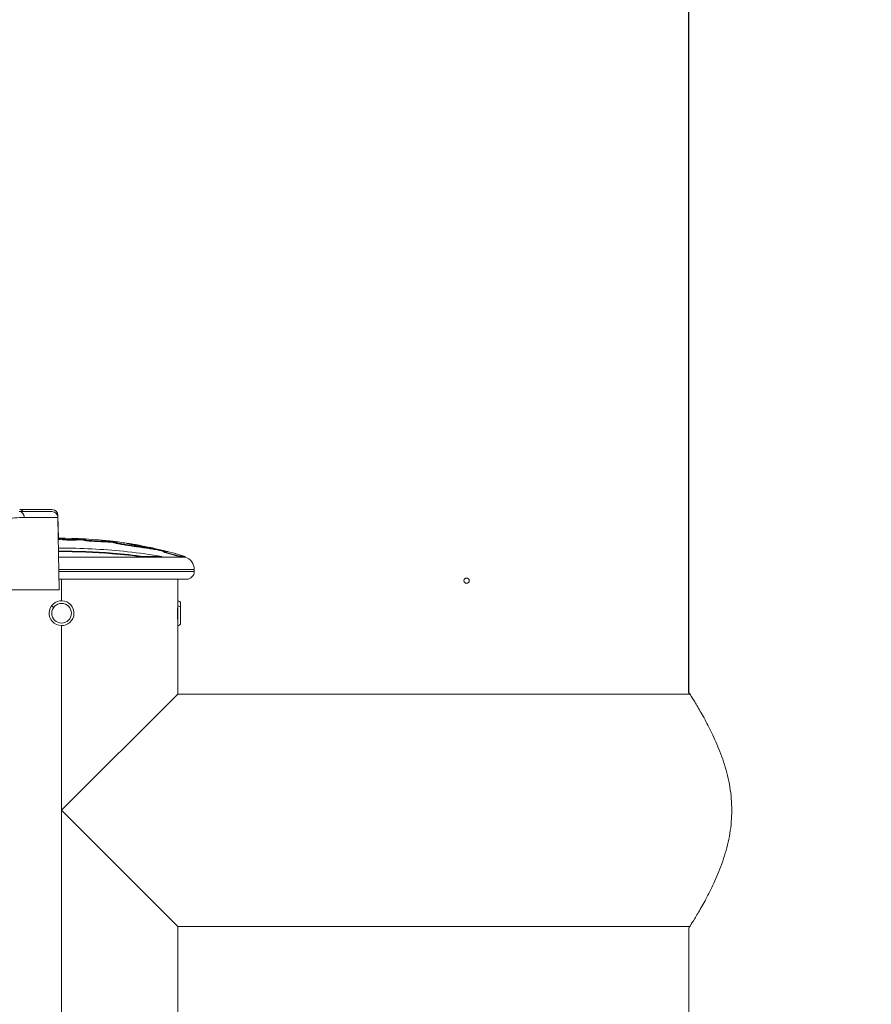
# Model space of a CAD drawing. Units: inches. Extents: x -2859 to 6237, y 4894 to 9711.
# Drawn here: x 1480 to 1806, y 5193 to 5570 of the extents above; entities that cross this region are included whole.
import ezdxf

# ---------------------------------------------------------------- set-up
doc = ezdxf.new("R2010")
doc.units = ezdxf.units.IN
doc.header["$MEASUREMENT"] = 0
doc.styles.get("Standard").update_dxf_attribs({"font": 'arial.ttf'})
doc.dimstyles.new('ISO-25', dxfattribs={"dimtxt": 2.5, "dimasz": 2.5, "dimexe": 1.25, "dimexo": 0.625, "dimtad": 1, "dimtxsty": 'Standard', "dimcen": 2.5, "dimadec": 0, "dimazin": 0, "dimtfac": 1, "dimtmove": 0, "dimatfit": 3, "dimfxl": 1, "dimarcsym": 0})

# ---------------------------------------------------------------- blocks, each defined once
blk = doc.blocks.new('*D8')
at = {"color": 0, "lineweight": -2, "transparency": 16777216}
for p, q in [((1096.25, 9247.36), (975, 9247.36)), ((976.25, 9197.36), (976.25, 4944.18)), ((1096.25, 4894.18), (975, 4894.18))]:
    blk.add_line(p, q, dxfattribs=at)
at = {"color": 0, "transparency": 16777216}
for points in [[(967.92, 9197.36), (984.59, 9197.36), (976.25, 9247.36)], [(967.92, 4944.18), (984.59, 4944.18), (976.25, 4894.18)]]:
    blk.add_solid(points, dxfattribs=at)
at = {"layer": 'Defpoints', "color": 0, "transparency": 16777216}
for p in [(2450.39, 9247.36), (976.25, 4894.18), (2756.03, 4894.18)]:
    blk.add_point(p, dxfattribs=at)
at = {"color": 0, "transparency": 16777216, "insert": (834.29, 7070.77), "char_height": 180, "attachment_point": 5, "rotation": 90}
blk.add_mtext('435', dxfattribs=at)
blk = doc.blocks.new('*D9')
at = {"color": 0, "lineweight": -2, "transparency": 16777216}
for p, q in [((1194.92, 9330.59), (1194.92, 9451.84)), ((1244.92, 9450.59), (3342.88, 9450.59)), ((3392.88, 9330.59), (3392.88, 9451.84))]:
    blk.add_line(p, q, dxfattribs=at)
at = {"color": 0, "transparency": 16777216}
for points in [[(1244.92, 9458.92), (1244.92, 9442.25), (1194.92, 9450.59)], [(3342.88, 9458.92), (3342.88, 9442.25), (3392.88, 9450.59)]]:
    blk.add_solid(points, dxfattribs=at)
at = {"layer": 'Defpoints', "color": 0, "transparency": 16777216}
for p in [(3392.88, 9450.59), (1194.92, 5360.35), (3392.88, 5238.58)]:
    blk.add_point(p, dxfattribs=at)
at = {"color": 0, "transparency": 16777216, "insert": (2293.9, 9592.49), "char_height": 180, "attachment_point": 5}
blk.add_mtext('220', dxfattribs=at)

msp = doc.modelspace()

# ---------------------------------------------------------------- linework, layer by layer
at = {"extrusion": (2.22045e-16, 1, -2.22045e-16)}
msp.add_line((1736.18, 5312.177), (1736.18, 5991.677), dxfattribs=at)
at = {"color": 0, "linetype": 'Continuous', "lineweight": 0, "extrusion": (2.22045e-16, 1, -2.22045e-16)}
for p, q in [((1479.984, 5382.294), (1492.443, 5382.294)), ((1479.984, 5381.473), (1492.444, 5381.473)), ((1494.634, 5379.216), (1481.77, 5379.216)), ((1494.634, 5380.037), (1494.467, 5380.037)), ((1494.634, 5380.037), (1494.787, 5371.272)), ((1494.634, 5379.216), (1495.119, 5351.475)), ((1494.795, 5370.801), (1494.795, 5370.798)), ((1496.291, 5370.797), (1496.292, 5370.997)), ((1504.462, 5370.57), (1504.472, 5370.765)), ((1515.677, 5370.091), (1515.675, 5370.072)), ((1526.953, 5368.292), (1526.954, 5368.297)), ((1530.696, 5367.371), (1530.696, 5367.373)), ((1530.731, 5367.533), (1530.735, 5367.553)), ((1531.699, 5367.203), (1531.7, 5367.207)), ((1535.104, 5366.128), (1535.15, 5366.314)), ((1535.152, 5366.322), (1535.152, 5366.322)), ((1494.898, 5364.097), (1527.529, 5364.097)), ((1527.529, 5364.097), (1527.567, 5364.289)), ((1527.529, 5364.097), (1534.412, 5364.097)), ((1527.567, 5364.289), (1534.459, 5364.289)), ((1534.412, 5364.097), (1534.459, 5364.289)), ((1534.412, 5364.097), (1541.901, 5364.097)), ((1541.901, 5364.097), (1541.957, 5364.289)), ((1541.901, 5364.097), (1543.276, 5364.097)), ((1541.957, 5364.289), (1543.334, 5364.289)), ((1543.276, 5364.097), (1543.334, 5364.289)), ((1494.982, 5359.311), (1546.83, 5359.311)), ((1494.995, 5358.577), (1546.83, 5358.577)), ((1546.83, 5358.577), (1546.83, 5359.311)), ((1546.83, 5359.311), (1546.83, 5358.577)), ((1495.047, 5355.577), (1543.83, 5355.577)), ((1496.03, 5355.577), (1496.03, 5347.327)), ((1540.48, 5347.327), (1540.48, 5355.577)), ((1405.825, 5351.475), (1495.119, 5351.475)), ((1540.48, 5347.327), (1540.48, 5337.827)), ((1540.59, 5347.327), (1540.48, 5347.327)), ((1540.59, 5345.393), (1540.59, 5347.327)), ((1493.002, 5344.806), (1492.204, 5345.393)), ((1540.48, 5344.977), (1540.474, 5344.977)), ((1540.59, 5337.827), (1540.59, 5345.393)), ((1541.58, 5346.337), (1541.58, 5344.806)), ((1541.58, 5344.806), (1541.58, 5338.817)), ((1540.48, 5340.177), (1540.474, 5340.177)), ((1496.03, 5337.827), (1496.03, 5051.527)), ((1540.59, 5337.827), (1540.48, 5337.827)), ((1540.48, 5311.627), (1540.48, 5337.827)), ((1496.03, 5267.177), (1540.48, 5311.627)), ((1540.48, 5311.627), (1736.533, 5311.627)), ((1736.533, 5311.627), (1540.48, 5311.627)), ((1540.48, 5222.727), (1496.03, 5267.177)), ((1736.533, 5222.727), (1540.48, 5222.727)), ((1540.48, 5166.627), (1540.48, 5222.727)), ((1736.18, 5167.177), (1736.18, 5222.177))]:
    msp.add_line(p, q, dxfattribs=at)
at = {"color": 0, "linetype": 'Continuous', "lineweight": 0, "extrusion": (-4.93038e-32, -2.22045e-16, -1)}
msp.add_circle((-1496.03, 5342.577), 3.76, dxfattribs=at)
for centre, radius, start, end in [((-1492.334, 5379.997), 2.3, 92.72395, 179), ((-1492.335, 5379.175), 2.3, 92.72395, 179), ((-1496.03, 5207.688), 163.589, 89.55977, 96.83384), ((-1496.03, 5207.688), 163.589, 97.58569, 99.40657), ((-1496.03, 5207.688), 163.589, 100.6172, 106.80777), ((-1541.83, 5359.311), 5, 106.80777, 180), ((-1543.83, 5358.577), 3, 180, 270), ((-1540.59, 5346.337), 0.99, 90, 180), ((-1540.59, 5338.817), 0.99, 180, 270)]:
    msp.add_arc(centre, radius, start, end, dxfattribs=at)
at = {"color": 0, "linetype": 'Continuous', "lineweight": 0}
for centre, radius, start, end in [((1541.83, 5359.311), 5, 0, 73.19223), ((1543.83, 5358.577), 3, 270, 0), ((1496.03, 5342.577), 4.75, 53.64547, 143.64547), ((1496.03, 5342.577), 4.75, 143.64547, 53.64547)]:
    msp.add_arc(centre, radius, start, end, dxfattribs=at)
at = {"color": 0, "linetype": 'Continuous', "lineweight": 0, "extrusion": (-4.77631e-32, -2.22045e-16, -1)}
msp.add_ellipse((1470.715, 5381.016), major_axis=(11.37, 0.372), ratio=0.0232331, start_param=-0.6438865, end_param=-0.6169473, dxfattribs=at)
at = {"color": 0, "linetype": 'Continuous', "lineweight": 0, "extrusion": (-4.93038e-32, -2.22045e-16, -1)}
for centre, major_axis, ratio, start_param, end_param in [((1479.894, 5379.997), (0, 2.3), 0.8154094, 0.0475418, 0.8738409), ((1479.895, 5379.175), (0, 2.3), 0.8154094, 0.0475418, 1.553343), ((1540.59, 5344.806), (0.99, 0), 0.59278, -1.5707963, 0)]:
    msp.add_ellipse(centre, major_axis=major_axis, ratio=ratio, start_param=start_param, end_param=end_param, dxfattribs=at)
at = {"color": 0, "linetype": 'Continuous', "lineweight": 0}
msp.add_ellipse((1651.083, 5355.045), major_axis=(1, 0), ratio=1, dxfattribs=at)
for points, knots in [([(1456.361, 5372.401), (1457.295, 5372.944), (1458.229, 5373.447), (1459.161, 5373.911), (1460.119, 5374.389), (1461.074, 5374.826), (1462.024, 5375.228), (1462.444, 5375.405), (1462.862, 5375.575), (1463.28, 5375.738), (1463.287, 5375.741), (1463.295, 5375.744), (1463.302, 5375.747), (1464.348, 5376.155), (1465.388, 5376.521), (1466.419, 5376.847), (1466.51, 5376.876), (1466.6, 5376.904), (1466.69, 5376.932), (1466.699, 5376.935), (1466.707, 5376.937), (1466.715, 5376.94), (1467.271, 5377.112), (1467.825, 5377.273), (1468.375, 5377.423), (1468.383, 5377.426), (1468.391, 5377.428), (1468.399, 5377.43), (1468.95, 5377.58), (1469.499, 5377.719), (1470.04, 5377.847), (1470.048, 5377.849), (1470.055, 5377.851), (1470.062, 5377.853), (1471.393, 5378.167), (1472.68, 5378.415), (1473.923, 5378.608), (1474.726, 5378.733), (1475.51, 5378.836), (1476.276, 5378.919), (1476.28, 5378.919), (1476.284, 5378.92), (1476.287, 5378.92), (1477.559, 5379.058), (1478.779, 5379.141), (1479.944, 5379.183), (1480.569, 5379.205), (1481.177, 5379.216), (1481.77, 5379.216)], [0, 0, 0, 0, 0.003491869, 0.003491869, 0.003491869, 0.007079152, 0.007079152, 0.007079152, 0.008661715, 0.008661715, 0.008661715, 0.008690115, 0.008690115, 0.008690115, 0.012654961, 0.012654961, 0.012654961, 0.01300318, 0.01300318, 0.01300318, 0.013035173, 0.013035173, 0.013035173, 0.015176274, 0.015176274, 0.015176274, 0.015207702, 0.015207702, 0.015207702, 0.017350778, 0.017350778, 0.017350778, 0.017380231, 0.017380231, 0.017380231, 0.022648214, 0.022648214, 0.022648214, 0.026053365, 0.026053365, 0.026053365, 0.026070346, 0.026070346, 0.026070346, 0.031728795, 0.031728795, 0.031728795, 0.034760462, 0.034760462, 0.034760462, 0.034760462]), ([(1494.778, 5370.999), (1494.786, 5371), (1494.896, 5371.01), (1495.111, 5371.028), (1495.371, 5371.048), (1495.598, 5371.065), (1495.791, 5371.077), (1495.962, 5371.088), (1496.126, 5371.098), (1496.286, 5371.107), (1496.44, 5371.115), (1496.588, 5371.122), (1496.738, 5371.13), (1496.891, 5371.136), (1497.044, 5371.143), (1497.175, 5371.148), (1497.28, 5371.151), (1497.348, 5371.153), (1497.455, 5371.154), (1497.223, 5371.137), (1496.896, 5371.113), (1496.707, 5371.095), (1496.568, 5371.081), (1496.364, 5371.053), (1496.281, 5371.007), (1496.3, 5370.97), (1496.392, 5370.936), (1496.532, 5370.907), (1496.802, 5370.873), (1497.08, 5370.849), (1497.473, 5370.822), (1498.042, 5370.797), (1498.929, 5370.773), (1500.013, 5370.769), (1501.027, 5370.786), (1501.686, 5370.805), (1502.228, 5370.824), (1502.73, 5370.84), (1503.154, 5370.85), (1503.508, 5370.857), (1503.696, 5370.86), (1504.055, 5370.864), (1504.298, 5370.867), (1504.507, 5370.869), (1504.65, 5370.87), (1504.724, 5370.869), (1504.763, 5370.87), (1504.827, 5370.869), (1504.895, 5370.869), (1505.063, 5370.864), (1504.929, 5370.854), (1504.742, 5370.84), (1504.607, 5370.827), (1504.53, 5370.814), (1504.481, 5370.799), (1504.467, 5370.767), (1504.478, 5370.729), (1504.627, 5370.682), (1504.834, 5370.638), (1505.098, 5370.594), (1505.334, 5370.561), (1505.512, 5370.538), (1505.613, 5370.525), (1505.715, 5370.513), (1505.936, 5370.488), (1506.133, 5370.466), (1506.472, 5370.434), (1506.688, 5370.415), (1507.008, 5370.388), (1507.386, 5370.36), (1507.618, 5370.344), (1507.752, 5370.335), (1508.406, 5370.293), (1508.817, 5370.274), (1509.222, 5370.254), (1509.238, 5370.253), (1509.264, 5370.252), (1509.316, 5370.25), (1509.42, 5370.245), (1509.568, 5370.238), (1509.715, 5370.231), (1509.833, 5370.226), (1510.124, 5370.213), (1510.483, 5370.197), (1510.892, 5370.179), (1511.17, 5370.167), (1511.432, 5370.155), (1511.795, 5370.138), (1512.189, 5370.12), (1512.828, 5370.088), (1513.504, 5370.052), (1514.027, 5370.021), (1514.364, 5369.999), (1514.606, 5369.982), (1514.888, 5369.964), (1515.093, 5369.952), (1515.323, 5369.938), (1515.485, 5369.926), (1515.602, 5369.916), (1515.731, 5369.903), (1515.852, 5369.878), (1515.888, 5369.852), (1515.922, 5369.823), (1516.037, 5369.772), (1516.448, 5369.673), (1516.846, 5369.574), (1517.395, 5369.453), (1517.956, 5369.337), (1518.9, 5369.158), (1519.877, 5368.988), (1520.953, 5368.811), (1521.964, 5368.654), (1522.941, 5368.504), (1523.773, 5368.381), (1524.451, 5368.282), (1525.064, 5368.194), (1525.884, 5368.077), (1526.656, 5367.97), (1527.171, 5367.898), (1527.48, 5367.854), (1527.902, 5367.795), (1528.615, 5367.692), (1529.403, 5367.575), (1530.025, 5367.479), (1530.655, 5367.379), (1531.16, 5367.295), (1531.49, 5367.239), (1531.64, 5367.213), (1531.82, 5367.183), (1532.023, 5367.147), (1532.474, 5367.069), (1532.835, 5367.002), (1533.038, 5366.962), (1533.101, 5366.95), (1533.156, 5366.939), (1533.2, 5366.931), (1533.225, 5366.926), (1533.243, 5366.922), (1533.261, 5366.919), (1533.276, 5366.916), (1533.288, 5366.913), (1533.297, 5366.912), (1533.304, 5366.91), (1533.309, 5366.909), (1533.312, 5366.909), (1533.313, 5366.908), (1533.419, 5366.887), (1533.556, 5366.861), (1533.659, 5366.842), (1533.8, 5366.817), (1534.019, 5366.77), (1534.46, 5366.662), (1534.857, 5366.563), (1535.04, 5366.518), (1535.119, 5366.498), (1535.15, 5366.49), (1535.203, 5366.477), (1535.376, 5366.434), (1535.645, 5366.367), (1535.995, 5366.28), (1536.271, 5366.211), (1536.523, 5366.146), (1536.513, 5366.144), (1536.436, 5366.159), (1536.319, 5366.184), (1536.221, 5366.205), (1536.173, 5366.215), (1536.125, 5366.225), (1536.062, 5366.238), (1536, 5366.251), (1535.946, 5366.262), (1535.919, 5366.267), (1535.904, 5366.27), (1535.691, 5366.313), (1535.49, 5366.348), (1535.347, 5366.361), (1535.256, 5366.36), (1535.166, 5366.347), (1535.131, 5366.31), (1535.262, 5366.214), (1535.706, 5366.021), (1536.51, 5365.744), (1537.385, 5365.476), (1538.29, 5365.214), (1539.169, 5364.978), (1540.141, 5364.728), (1540.978, 5364.523), (1541.751, 5364.338), (1541.852, 5364.314), (1541.957, 5364.289)], [-28.6549563, -28.6549563, -28.6549563, -28.6549563, -28.5860288, -27.7294613, -26.8728938, -26.0163263, -25.3219665, -24.6276068, -23.933247, -23.2388873, -22.5885704, -21.9382536, -21.2879367, -20.6376199, -19.987303, -19.3369862, -18.6866693, -18.3615109, -18.0363525, -17.3390441, -16.6417358, -16.4031469, -16.164558, -15.6873802, -15.4873217, -15.2872633, -15.1245854, -14.9619076, -14.8584885, -14.806779, -14.7550695, -14.6791897, -14.6033099, -14.4552859, -14.3229764, -14.2111774, -14.0993784, -13.9815783, -13.9226782, -13.8637782, -13.7111246, -13.558471, -13.4484446, -13.3384182, -13.283405, -13.2558984, -13.2421451, -13.2283918, -13.1733786, -13.1183654, -12.9919488, -12.9287406, -12.8655323, -12.8240829, -12.7826335, -12.6997346, -12.5313335, -12.4354514, -12.3395693, -12.2531385, -12.1667077, -12.1424374, -12.118167, -12.0938967, -12.0696264, -11.9725451, -11.953663, -11.9347809, -11.8970167, -11.8592524, -11.8403703, -11.8309293, -11.8214882, -11.6460531, -11.6444604, -11.6428677, -11.6396823, -11.6333115, -11.6205698, -11.5950865, -11.5696033, -11.5568616, -11.54412, -11.4421869, -11.3951896, -11.3481922, -11.3011949, -11.2541976, -11.1358871, -11.0175765, -10.7696817, -10.5378268, -10.305972, -9.8197835, -9.333595, -8.9060455, -8.478496, -8.0509464, -7.8371717, -7.6233969, -7.3262044, -7.0290118, -6.4346267, -6.0100059, -5.585385, -5.0487049, -4.682619, -4.1756778, -3.7725029, -3.4814585, -3.2437724, -3.0881308, -2.954003, -2.8576822, -2.7967959, -2.7359097, -2.670729, -2.6258, -2.6037379, -2.5927068, -2.5816757, -2.5441474, -2.5033506, -2.484089, -2.4648273, -2.438669, -2.4346514, -2.4306338, -2.4225986, -2.4145634, -2.4065282, -2.3655695, -2.3615243, -2.3574792, -2.349389, -2.3453439, -2.3433214, -2.3412988, -2.3392763, -2.3372537, -2.3362424, -2.3352312, -2.3342199, -2.3337143, -2.3334614, -2.333335, -2.3332086, -2.3008478, -2.2714988, -2.2421498, -2.1834518, -2.1359031, -2.1121288, -2.1002416, -2.0987557, -2.0972698, -2.094298, -2.0883545, -2.0656498, -2.0429451, -2.0202404, -1.9975358, -1.9767711, -1.9560064, -1.914477, -1.9040947, -1.8937123, -1.88333, -1.8729476, -1.8521829, -1.8418006, -1.8366094, -1.8340138, -1.8314183, -1.6942137, -1.6256115, -1.5570092, -1.4410511, -1.3250931, -1.2190583, -1.1130236, -0.9331273, -0.767036, -0.6009446, -0.4590077, -0.3170707, -0.0453116, -0.0453116, -0.0052925, -0.0052925, -0.0052925, -0.0052925]), ([(1494.781, 5370.799), (1494.789, 5370.8), (1494.796, 5370.801), (1494.804, 5370.801), (1494.905, 5370.811), (1495.009, 5370.819), (1495.104, 5370.827), (1495.199, 5370.835), (1495.285, 5370.842), (1495.369, 5370.848), (1495.453, 5370.854), (1495.533, 5370.86), (1495.61, 5370.866), (1495.672, 5370.87), (1495.731, 5370.874), (1495.79, 5370.877), (1495.848, 5370.881), (1495.905, 5370.885), (1495.961, 5370.888), (1496.017, 5370.891), (1496.072, 5370.895), (1496.126, 5370.898), (1496.181, 5370.901), (1496.235, 5370.904), (1496.289, 5370.907), (1496.29, 5370.907), (1496.291, 5370.907), (1496.292, 5370.907)], [-28.6494511, -28.6494511, -28.6494511, -28.6494511, -28.5860288, -28.5860288, -28.5860288, -27.7294613, -27.7294613, -27.7294613, -26.8728938, -26.8728938, -26.8728938, -26.0163263, -26.0163263, -26.0163263, -25.3219665, -25.3219665, -25.3219665, -24.6276068, -24.6276068, -24.6276068, -23.933247, -23.933247, -23.933247, -23.2388873, -23.2388873, -23.2388873, -23.2274482, -23.2274482, -23.2274482, -23.2274482]), ([(1496.291, 5370.797), (1496.291, 5370.788), (1496.299, 5370.778), (1496.317, 5370.768), (1496.335, 5370.757), (1496.363, 5370.747), (1496.404, 5370.736), (1496.445, 5370.725), (1496.498, 5370.714), (1496.603, 5370.7), (1496.67, 5370.69), (1496.757, 5370.679), (1496.879, 5370.668), (1496.94, 5370.662), (1497.009, 5370.656), (1497.101, 5370.649), (1497.192, 5370.642), (1497.305, 5370.634), (1497.431, 5370.627), (1497.616, 5370.616), (1497.828, 5370.607), (1498.046, 5370.599), (1498.264, 5370.591), (1498.488, 5370.585), (1498.714, 5370.581), (1499.156, 5370.573), (1499.606, 5370.571), (1500.02, 5370.574), (1500.39, 5370.576), (1500.732, 5370.582), (1501.021, 5370.589), (1501.265, 5370.594), (1501.472, 5370.6), (1501.664, 5370.606), (1501.856, 5370.612), (1502.034, 5370.618), (1502.219, 5370.624), (1502.415, 5370.631), (1502.619, 5370.637), (1502.829, 5370.643), (1502.933, 5370.645), (1503.039, 5370.648), (1503.131, 5370.65), (1503.222, 5370.652), (1503.299, 5370.654), (1503.363, 5370.655), (1503.529, 5370.658), (1503.608, 5370.659), (1503.713, 5370.66), (1503.818, 5370.662), (1503.95, 5370.664), (1504.063, 5370.665), (1504.144, 5370.666), (1504.216, 5370.667), (1504.294, 5370.668), (1504.349, 5370.668), (1504.408, 5370.669), (1504.467, 5370.669)], [-15.4411135, -15.4411135, -15.4411135, -15.4411135, -15.2872633, -15.2872633, -15.2872633, -15.1245854, -15.1245854, -15.1245854, -14.9619076, -14.9619076, -14.9619076, -14.8584885, -14.8584885, -14.8584885, -14.806779, -14.806779, -14.806779, -14.7550695, -14.7550695, -14.7550695, -14.6791897, -14.6791897, -14.6791897, -14.6033099, -14.6033099, -14.6033099, -14.4552859, -14.4552859, -14.4552859, -14.3229764, -14.3229764, -14.3229764, -14.2111774, -14.2111774, -14.2111774, -14.0993784, -14.0993784, -14.0993784, -13.9815783, -13.9815783, -13.9815783, -13.9226782, -13.9226782, -13.9226782, -13.8637782, -13.8637782, -13.8637782, -13.7111246, -13.7111246, -13.7111246, -13.558471, -13.558471, -13.558471, -13.4484446, -13.4484446, -13.4484446, -13.3694665, -13.3694665, -13.3694665, -13.3694665]), ([(1504.462, 5370.57), (1504.461, 5370.554), (1504.47, 5370.538), (1504.511, 5370.52), (1504.537, 5370.508), (1504.577, 5370.495), (1504.632, 5370.481), (1504.688, 5370.468), (1504.759, 5370.452), (1504.842, 5370.437), (1504.917, 5370.423), (1505.002, 5370.409), (1505.096, 5370.395), (1505.19, 5370.38), (1505.294, 5370.366), (1505.405, 5370.351), (1505.437, 5370.347), (1505.469, 5370.343), (1505.502, 5370.339), (1505.534, 5370.334), (1505.568, 5370.33), (1505.602, 5370.326), (1505.636, 5370.322), (1505.67, 5370.318), (1505.705, 5370.314), (1505.74, 5370.31), (1505.777, 5370.305), (1505.813, 5370.301), (1505.958, 5370.285), (1506.094, 5370.27), (1506.32, 5370.249), (1506.364, 5370.244), (1506.412, 5370.24), (1506.463, 5370.235), (1506.513, 5370.23), (1506.567, 5370.226), (1506.625, 5370.221), (1506.739, 5370.211), (1506.867, 5370.2), (1507.006, 5370.189), (1507.146, 5370.178), (1507.296, 5370.167), (1507.435, 5370.157), (1507.504, 5370.152), (1507.571, 5370.148), (1507.637, 5370.143), (1507.671, 5370.141), (1507.704, 5370.139), (1507.736, 5370.137), (1507.769, 5370.134), (1507.801, 5370.132), (1507.832, 5370.13), (1508.412, 5370.093), (1508.797, 5370.076), (1509.195, 5370.056), (1509.199, 5370.056), (1509.203, 5370.055), (1509.206, 5370.055), (1509.21, 5370.055), (1509.214, 5370.055), (1509.218, 5370.055), (1509.225, 5370.054), (1509.233, 5370.054), (1509.24, 5370.054), (1509.255, 5370.053), (1509.27, 5370.052), (1509.285, 5370.052), (1509.314, 5370.05), (1509.344, 5370.049), (1509.374, 5370.047), (1509.433, 5370.045), (1509.492, 5370.042), (1509.551, 5370.039), (1509.61, 5370.036), (1509.669, 5370.034), (1509.728, 5370.031), (1509.757, 5370.03), (1509.786, 5370.028), (1509.816, 5370.027), (1509.845, 5370.026), (1509.874, 5370.024), (1509.903, 5370.023), (1510.135, 5370.013), (1510.361, 5370.003), (1510.578, 5369.993), (1510.678, 5369.989), (1510.776, 5369.985), (1510.871, 5369.98), (1510.966, 5369.976), (1511.059, 5369.972), (1511.149, 5369.968), (1511.239, 5369.964), (1511.326, 5369.96), (1511.409, 5369.956), (1511.493, 5369.953), (1511.574, 5369.949), (1511.65, 5369.945), (1511.841, 5369.937), (1512.005, 5369.929), (1512.165, 5369.921), (1512.325, 5369.914), (1512.481, 5369.906), (1512.63, 5369.898), (1512.941, 5369.883), (1513.221, 5369.867), (1513.45, 5369.855), (1513.665, 5369.843), (1513.835, 5369.833), (1513.961, 5369.825), (1514.087, 5369.817), (1514.169, 5369.812), (1514.24, 5369.807), (1514.388, 5369.797), (1514.486, 5369.791), (1514.584, 5369.784), (1514.681, 5369.777), (1514.779, 5369.771), (1514.864, 5369.766), (1514.939, 5369.761), (1515.004, 5369.758), (1515.075, 5369.753), (1515.146, 5369.749), (1515.223, 5369.744), (1515.294, 5369.74), (1515.364, 5369.735), (1515.429, 5369.73), (1515.49, 5369.725), (1515.52, 5369.723), (1515.549, 5369.72), (1515.582, 5369.717), (1515.616, 5369.714), (1515.654, 5369.71), (1515.69, 5369.705), (1515.739, 5369.698), (1515.783, 5369.689), (1515.81, 5369.681), (1515.837, 5369.673), (1515.846, 5369.667), (1515.854, 5369.66), (1515.871, 5369.647), (1515.886, 5369.634), (1515.92, 5369.617), (1515.945, 5369.604), (1515.979, 5369.589), (1516.058, 5369.566), (1516.138, 5369.544), (1516.264, 5369.513), (1516.391, 5369.482), (1516.55, 5369.443), (1516.711, 5369.403), (1516.9, 5369.36), (1517.03, 5369.33), (1517.172, 5369.299), (1517.322, 5369.267), (1517.53, 5369.222), (1517.752, 5369.176), (1518.073, 5369.114), (1518.328, 5369.064), (1518.644, 5369.004), (1519.022, 5368.936), (1519.294, 5368.887), (1519.599, 5368.834), (1519.988, 5368.769), (1520.305, 5368.716), (1520.678, 5368.654), (1521.101, 5368.587), (1521.378, 5368.543), (1521.676, 5368.497), (1522.025, 5368.443), (1522.326, 5368.397), (1522.665, 5368.345), (1523.029, 5368.29), (1523.291, 5368.251), (1523.566, 5368.21), (1523.855, 5368.168), (1524.038, 5368.141), (1524.227, 5368.113), (1524.421, 5368.085), (1524.615, 5368.057), (1524.815, 5368.028), (1525.059, 5367.994), (1525.32, 5367.956), (1525.633, 5367.912), (1525.985, 5367.862), (1526.228, 5367.828), (1526.49, 5367.792), (1526.775, 5367.752), (1526.915, 5367.733), (1527.06, 5367.712), (1527.211, 5367.691), (1527.287, 5367.68), (1527.364, 5367.67), (1527.442, 5367.659), (1527.519, 5367.648), (1527.597, 5367.637), (1527.678, 5367.625), (1527.951, 5367.586), (1528.25, 5367.543), (1528.551, 5367.499), (1528.878, 5367.452), (1529.207, 5367.402), (1529.53, 5367.353), (1529.682, 5367.33), (1529.833, 5367.307), (1530.002, 5367.28), (1530.171, 5367.254), (1530.359, 5367.224), (1530.55, 5367.193), (1530.809, 5367.151), (1531.076, 5367.106), (1531.33, 5367.063), (1531.369, 5367.057), (1531.408, 5367.05), (1531.446, 5367.044), (1531.484, 5367.037), (1531.521, 5367.031), (1531.558, 5367.025), (1531.632, 5367.012), (1531.704, 5367), (1531.774, 5366.988), (1531.844, 5366.976), (1531.912, 5366.964), (1531.977, 5366.953), (1532.043, 5366.941), (1532.106, 5366.93), (1532.168, 5366.919), (1532.484, 5366.864), (1532.763, 5366.812), (1532.942, 5366.777), (1532.96, 5366.774), (1532.976, 5366.771), (1532.993, 5366.768), (1533.009, 5366.764), (1533.024, 5366.761), (1533.039, 5366.759), (1533.069, 5366.753), (1533.097, 5366.747), (1533.123, 5366.742), (1533.136, 5366.74), (1533.149, 5366.737), (1533.161, 5366.735), (1533.167, 5366.733), (1533.173, 5366.732), (1533.18, 5366.731), (1533.186, 5366.73), (1533.192, 5366.729), (1533.198, 5366.727), (1533.204, 5366.726), (1533.21, 5366.725), (1533.216, 5366.724), (1533.222, 5366.723), (1533.228, 5366.722), (1533.233, 5366.72), (1533.236, 5366.72), (1533.239, 5366.719), (1533.242, 5366.719), (1533.245, 5366.718), (1533.248, 5366.718), (1533.251, 5366.717), (1533.254, 5366.716), (1533.257, 5366.716), (1533.26, 5366.715), (1533.262, 5366.715), (1533.265, 5366.714), (1533.267, 5366.714), (1533.3, 5366.707), (1533.34, 5366.699), (1533.37, 5366.694), (1533.423, 5366.683), (1533.464, 5366.675), (1533.498, 5366.669), (1533.547, 5366.66), (1533.58, 5366.654), (1533.614, 5366.647), (1533.649, 5366.641), (1533.684, 5366.635), (1533.723, 5366.627), (1533.801, 5366.612), (1533.896, 5366.592), (1534.048, 5366.556), (1534.171, 5366.527), (1534.333, 5366.487), (1534.537, 5366.436), (1534.64, 5366.411), (1534.753, 5366.383), (1534.869, 5366.354), (1534.926, 5366.34), (1534.985, 5366.325), (1535.047, 5366.31), (1535.055, 5366.308), (1535.063, 5366.306), (1535.071, 5366.304), (1535.079, 5366.302), (1535.086, 5366.3), (1535.094, 5366.298), (1535.109, 5366.294), (1535.125, 5366.29), (1535.14, 5366.286), (1535.141, 5366.286), (1535.142, 5366.286), (1535.143, 5366.286)], [-12.6800551, -12.6800551, -12.6800551, -12.6800551, -12.5313335, -12.5313335, -12.5313335, -12.4354514, -12.4354514, -12.4354514, -12.3395693, -12.3395693, -12.3395693, -12.2531385, -12.2531385, -12.2531385, -12.1667077, -12.1667077, -12.1667077, -12.1424374, -12.1424374, -12.1424374, -12.118167, -12.118167, -12.118167, -12.0938967, -12.0938967, -12.0938967, -12.0696264, -12.0696264, -12.0696264, -11.9725451, -11.9725451, -11.9725451, -11.953663, -11.953663, -11.953663, -11.9347809, -11.9347809, -11.9347809, -11.8970167, -11.8970167, -11.8970167, -11.8592524, -11.8592524, -11.8592524, -11.8403703, -11.8403703, -11.8403703, -11.8309293, -11.8309293, -11.8309293, -11.8214882, -11.8214882, -11.8214882, -11.6460531, -11.6460531, -11.6460531, -11.6444604, -11.6444604, -11.6444604, -11.6428677, -11.6428677, -11.6428677, -11.6396823, -11.6396823, -11.6396823, -11.6333115, -11.6333115, -11.6333115, -11.6205698, -11.6205698, -11.6205698, -11.5950865, -11.5950865, -11.5950865, -11.5696033, -11.5696033, -11.5696033, -11.5568616, -11.5568616, -11.5568616, -11.54412, -11.54412, -11.54412, -11.4421869, -11.4421869, -11.4421869, -11.3951896, -11.3951896, -11.3951896, -11.3481922, -11.3481922, -11.3481922, -11.3011949, -11.3011949, -11.3011949, -11.2541976, -11.2541976, -11.2541976, -11.1358871, -11.1358871, -11.1358871, -11.0175765, -11.0175765, -11.0175765, -10.7696817, -10.7696817, -10.7696817, -10.5378268, -10.5378268, -10.5378268, -10.305972, -10.305972, -10.305972, -9.8197835, -9.8197835, -9.8197835, -9.333595, -9.333595, -9.333595, -8.9060455, -8.9060455, -8.9060455, -8.478496, -8.478496, -8.478496, -8.0509464, -8.0509464, -8.0509464, -7.8371717, -7.8371717, -7.8371717, -7.6233969, -7.6233969, -7.6233969, -7.3262044, -7.3262044, -7.3262044, -7.0290118, -7.0290118, -7.0290118, -6.4346267, -6.4346267, -6.4346267, -6.0100059, -6.0100059, -6.0100059, -5.585385, -5.585385, -5.585385, -5.0487049, -5.0487049, -5.0487049, -4.682619, -4.682619, -4.682619, -4.1756778, -4.1756778, -4.1756778, -3.7725029, -3.7725029, -3.7725029, -3.4814585, -3.4814585, -3.4814585, -3.2437724, -3.2437724, -3.2437724, -3.0881308, -3.0881308, -3.0881308, -2.954003, -2.954003, -2.954003, -2.8576822, -2.8576822, -2.8576822, -2.7967959, -2.7967959, -2.7967959, -2.7359097, -2.7359097, -2.7359097, -2.670729, -2.670729, -2.670729, -2.6258, -2.6258, -2.6258, -2.6037379, -2.6037379, -2.6037379, -2.5927068, -2.5927068, -2.5927068, -2.5816757, -2.5816757, -2.5816757, -2.5441474, -2.5441474, -2.5441474, -2.5033506, -2.5033506, -2.5033506, -2.484089, -2.484089, -2.484089, -2.4648273, -2.4648273, -2.4648273, -2.438669, -2.438669, -2.438669, -2.4346514, -2.4346514, -2.4346514, -2.4306338, -2.4306338, -2.4306338, -2.4225986, -2.4225986, -2.4225986, -2.4145634, -2.4145634, -2.4145634, -2.4065282, -2.4065282, -2.4065282, -2.3655695, -2.3655695, -2.3655695, -2.3615243, -2.3615243, -2.3615243, -2.3574792, -2.3574792, -2.3574792, -2.349389, -2.349389, -2.349389, -2.3453439, -2.3453439, -2.3453439, -2.3433214, -2.3433214, -2.3433214, -2.3412988, -2.3412988, -2.3412988, -2.3392763, -2.3392763, -2.3392763, -2.3372537, -2.3372537, -2.3372537, -2.3362424, -2.3362424, -2.3362424, -2.3352312, -2.3352312, -2.3352312, -2.3342199, -2.3342199, -2.3342199, -2.3334614, -2.3334614, -2.3334614, -2.3215054, -2.3215054, -2.3215054, -2.3008478, -2.3008478, -2.3008478, -2.2714988, -2.2714988, -2.2714988, -2.2421498, -2.2421498, -2.2421498, -2.1834518, -2.1834518, -2.1834518, -2.1359031, -2.1359031, -2.1359031, -2.1121288, -2.1121288, -2.1121288, -2.1002416, -2.1002416, -2.1002416, -2.0987557, -2.0987557, -2.0987557, -2.0972698, -2.0972698, -2.0972698, -2.094298, -2.094298, -2.094298, -2.0941203, -2.0941203, -2.0941203, -2.0941203]), ([(1517.625, 5369.845), (1517.589, 5369.85), (1517.556, 5369.855), (1517.525, 5369.859), (1517.44, 5369.87), (1517.372, 5369.878), (1517.308, 5369.887), (1517.242, 5369.895), (1517.179, 5369.903), (1517.12, 5369.91), (1517.061, 5369.917), (1517.005, 5369.923), (1516.947, 5369.93), (1516.86, 5369.94), (1516.77, 5369.95), (1516.654, 5369.963), (1516.615, 5369.967), (1516.573, 5369.972), (1516.528, 5369.977), (1516.482, 5369.982), (1516.433, 5369.988), (1516.379, 5369.994), (1516.325, 5370), (1516.267, 5370.007), (1516.214, 5370.013), (1516.16, 5370.019), (1516.112, 5370.024), (1516.056, 5370.03), (1516.001, 5370.037), (1515.937, 5370.044), (1515.855, 5370.053), (1515.783, 5370.061), (1515.695, 5370.07), (1515.588, 5370.081), (1515.57, 5370.083), (1515.552, 5370.085), (1515.532, 5370.087), (1515.512, 5370.089), (1515.492, 5370.092), (1515.471, 5370.094), (1515.303, 5370.111), (1515.129, 5370.129), (1514.954, 5370.146), (1514.606, 5370.18), (1514.251, 5370.213), (1513.893, 5370.245), (1513.696, 5370.262), (1513.498, 5370.279), (1513.297, 5370.295), (1513.096, 5370.312), (1512.892, 5370.328), (1512.711, 5370.342), (1512.592, 5370.351), (1512.483, 5370.359), (1512.379, 5370.367), (1512.274, 5370.375), (1512.174, 5370.382), (1512.067, 5370.39), (1511.941, 5370.4), (1511.804, 5370.41), (1511.674, 5370.42), (1511.609, 5370.425), (1511.545, 5370.43), (1511.491, 5370.435), (1511.463, 5370.437), (1511.438, 5370.44), (1511.415, 5370.442), (1511.391, 5370.444), (1511.369, 5370.446), (1511.347, 5370.449), (1511.331, 5370.451), (1511.316, 5370.453), (1511.305, 5370.454), (1511.284, 5370.458), (1511.281, 5370.459), (1511.282, 5370.461), (1511.282, 5370.462), (1511.283, 5370.462), (1511.286, 5370.463), (1511.294, 5370.465), (1511.317, 5370.466), (1511.342, 5370.466), (1511.367, 5370.467), (1511.396, 5370.467), (1511.428, 5370.466), (1511.46, 5370.466), (1511.496, 5370.465), (1511.541, 5370.463), (1511.59, 5370.462), (1511.65, 5370.459), (1511.711, 5370.456), (1511.731, 5370.455), (1511.752, 5370.454), (1511.773, 5370.452), (1511.859, 5370.448), (1511.96, 5370.441), (1512.126, 5370.43), (1512.178, 5370.426), (1512.238, 5370.422), (1512.303, 5370.417), (1512.369, 5370.412), (1512.44, 5370.407), (1512.513, 5370.402), (1512.657, 5370.391), (1512.804, 5370.38), (1512.952, 5370.368), (1513.147, 5370.352), (1513.345, 5370.335), (1513.522, 5370.319), (1513.58, 5370.314), (1513.637, 5370.309), (1513.691, 5370.304), (1513.723, 5370.301), (1513.753, 5370.298), (1513.784, 5370.295), (1513.998, 5370.275), (1514.213, 5370.254), (1514.419, 5370.233), (1514.487, 5370.226), (1514.554, 5370.219), (1514.621, 5370.212), (1514.687, 5370.205), (1514.753, 5370.198), (1514.814, 5370.192), (1514.937, 5370.178), (1515.042, 5370.167), (1515.13, 5370.157), (1515.318, 5370.136), (1515.432, 5370.122), (1515.502, 5370.114), (1515.546, 5370.109), (1515.573, 5370.105), (1515.592, 5370.103), (1515.604, 5370.101), (1515.613, 5370.1), (1515.621, 5370.099), (1515.637, 5370.097), (1515.652, 5370.095), (1515.661, 5370.094), (1515.671, 5370.092), (1515.676, 5370.091), (1515.677, 5370.091), (1515.677, 5370.091), (1515.677, 5370.091), (1515.677, 5370.091)], [9.3756618, 9.3756618, 9.3756618, 9.3756618, 9.9716864, 9.9716864, 9.9716864, 11.6106049, 11.6106049, 11.6106049, 13.3243638, 13.3243638, 13.3243638, 15.0381226, 15.0381226, 15.0381226, 17.6087609, 17.6087609, 17.6087609, 18.4656403, 18.4656403, 18.4656403, 19.3157085, 19.3157085, 19.3157085, 20.1657767, 20.1657767, 20.1657767, 21.0158449, 21.0158449, 21.0158449, 21.8659131, 21.8659131, 21.8659131, 22.619744, 22.619744, 22.619744, 22.7453824, 22.7453824, 22.7453824, 22.8710209, 22.8710209, 22.8710209, 23.8761288, 23.8761288, 23.8761288, 25.8760862, 25.8760862, 25.8760862, 26.978883, 26.978883, 26.978883, 28.0816799, 28.0816799, 28.0816799, 28.8057186, 28.8057186, 28.8057186, 29.5297573, 29.5297573, 29.5297573, 30.3782441, 30.3782441, 30.3782441, 30.8024876, 30.8024876, 30.8024876, 31.0146093, 31.0146093, 31.0146093, 31.226731, 31.226731, 31.226731, 31.376832, 31.376832, 31.376832, 31.677034, 31.677034, 31.677034, 31.827135, 31.827135, 31.827135, 32.4275391, 32.4275391, 32.4275391, 33.0279432, 33.0279432, 33.0279432, 33.6283472, 33.6283472, 33.6283472, 34.2799979, 34.2799979, 34.2799979, 34.4972148, 34.4972148, 34.4972148, 35.3660823, 35.3660823, 35.3660823, 35.6419252, 35.6419252, 35.6419252, 35.9177681, 35.9177681, 35.9177681, 36.469454, 36.469454, 36.469454, 37.1952096, 37.1952096, 37.1952096, 37.4371281, 37.4371281, 37.4371281, 37.5768797, 37.5768797, 37.5768797, 38.5551409, 38.5551409, 38.5551409, 38.8771706, 38.8771706, 38.8771706, 39.1992003, 39.1992003, 39.1992003, 39.8432596, 39.8432596, 39.8432596, 41.2140569, 41.2140569, 41.2140569, 42.0708052, 42.0708052, 42.0708052, 42.5848542, 42.5848542, 42.5848542, 43.6189769, 43.6189769, 43.6189769, 44.6530996, 44.6530996, 44.6530996, 44.7471333, 44.7471333, 44.7471333, 44.7471333]), ([(1494.839, 5367.484), (1495.547, 5367.487), (1496.255, 5367.487), (1501.029, 5367.467), (1509.16, 5367.222), (1517.258, 5366.548), (1525.745, 5365.625), (1530.212, 5365.001), (1534.459, 5364.289)], [-4.06498, -4.06498, -4.06498, -4.06498, -3.8527666, -3.8527666, -2.6331285, -1.4134905, -1.4134905, -0.0065898, -0.0065898, -0.0065898, -0.0065898]), ([(1494.859, 5366.357), (1501.796, 5366.389), (1508.749, 5366.121), (1519.629, 5365.235), (1523.648, 5364.804), (1527.567, 5364.289)], [-3.3199945, -3.3199945, -3.3199945, -3.3199945, -1.2468848, -1.2468848, -0.0080066, -0.0080066, -0.0080066, -0.0080066]), ([(1494.862, 5366.163), (1501.79, 5366.195), (1508.734, 5365.927), (1519.601, 5365.043), (1523.615, 5364.612), (1527.529, 5364.097)], [-3.3197996, -3.3197996, -3.3197996, -3.3197996, -1.2468848, -1.2468848, -0.0080066, -0.0080066, -0.0080066, -0.0080066]), ([(1524.472, 5368.778), (1524.409, 5368.789), (1524.348, 5368.8), (1523.911, 5368.88), (1523.597, 5368.935), (1523.068, 5369.027), (1522.809, 5369.071), (1522.384, 5369.14), (1522.211, 5369.167), (1521.924, 5369.211), (1521.724, 5369.24), (1521.496, 5369.272), (1521.236, 5369.304), (1521.095, 5369.318), (1521.006, 5369.32)], [-0.7583149, -0.7583149, -0.7583149, -0.7583149, -0.73883973, -0.73883973, -0.61483096, -0.61483096, -0.48528834, -0.48528834, -0.37229018, -0.37229018, -0.26589392, -0.15949766, -0.15949766, 0, 0, 0, 0]), ([(1521.006, 5369.32), (1521.252, 5369.284), (1521.737, 5369.213), (1522.229, 5369.138), (1522.489, 5369.097), (1522.546, 5369.089), (1522.643, 5369.073), (1523.042, 5369.011), (1523.336, 5368.964), (1523.553, 5368.929), (1523.593, 5368.923), (1523.649, 5368.914), (1523.692, 5368.907), (1523.725, 5368.901), (1523.804, 5368.888), (1523.934, 5368.867), (1524.113, 5368.838), (1524.345, 5368.799), (1524.623, 5368.752), (1524.831, 5368.716), (1525.081, 5368.673), (1525.364, 5368.624), (1525.734, 5368.557), (1525.966, 5368.514), (1526.102, 5368.489), (1526.146, 5368.481), (1526.168, 5368.477)], [-0.126814866, -0.126814866, -0.126814866, -0.126814866, -0.125682787, -0.124550708, -0.124479953, -0.124409198, -0.124267688, -0.123984668, -0.12228655, -0.12228655, -0.12211049, -0.12193443, -0.121758371, -0.121670341, -0.121582311, -0.120878072, -0.120173833, -0.119469594, -0.118061115, -0.116652637, -0.116652637, -0.114562834, -0.112473031, -0.110383228, -0.109860777, -0.109309213, -0.109309213, -0.109309213, -0.109309213]), ([(1530.735, 5367.553), (1530.122, 5367.685), (1529.923, 5367.725), (1529.236, 5367.863), (1529.005, 5367.909), (1528.152, 5368.072), (1527.818, 5368.134), (1525.925, 5368.483), (1524.828, 5368.658), (1523.387, 5368.887), (1523.16, 5368.919), (1522.548, 5369.012), (1522.411, 5369.034), (1522.236, 5369.06), (1522.187, 5369.067), (1522.115, 5369.077), (1522.094, 5369.08), (1522.061, 5369.084), (1522.047, 5369.085), (1522.025, 5369.086), (1522.022, 5369.085), (1522.028, 5369.08), (1522.047, 5369.074), (1522.129, 5369.052), (1522.237, 5369.027), (1522.46, 5368.98), (1522.582, 5368.955), (1522.868, 5368.901), (1523.019, 5368.874), (1523.483, 5368.794), (1523.809, 5368.741), (1525.996, 5368.388), (1527.424, 5368.151), (1528.642, 5367.934), (1528.931, 5367.88), (1529.798, 5367.719), (1529.925, 5367.695), (1530.534, 5367.575), (1530.745, 5367.531), (1531.092, 5367.458), (1531.228, 5367.429), (1531.383, 5367.397), (1531.427, 5367.388), (1531.481, 5367.377), (1531.499, 5367.373), (1531.519, 5367.369), (1531.523, 5367.369), (1531.518, 5367.371), (1531.507, 5367.374), (1531.416, 5367.396), (1531.315, 5367.42), (1531.203, 5367.447), (1531.186, 5367.452), (1531.135, 5367.465), (1531.116, 5367.469), (1531.077, 5367.478), (1531.063, 5367.481), (1531.035, 5367.488), (1531.024, 5367.49), (1531.001, 5367.495), (1530.991, 5367.497), (1530.97, 5367.502), (1530.957, 5367.505), (1530.916, 5367.514), (1530.889, 5367.52), (1530.82, 5367.534), (1530.777, 5367.544), (1530.735, 5367.553)], [-3.0890979, -3.0890979, -3.0890979, -3.0890979, -3.0764041, -3.0764041, -3.0650704, -3.0650704, -3.0599094, -3.0599094, -3.0213231, -3.0213231, -2.9861219, -2.9861219, -2.9645882, -2.9645882, -2.9552992, -2.9552992, -2.948347, -2.948347, -2.9388877, -2.9388877, -2.9260446, -2.9260446, -2.9045187, -2.9045187, -2.8513011, -2.8513011, -2.8037324, -2.8037324, -2.7560352, -2.7560352, -2.6671384, -2.6671384, -2.1368648, -2.1368648, -1.9093526, -1.9093526, -1.4373641, -1.4373641, -1.0489372, -1.0489372, -0.7916885, -0.7916885, -0.6689571, -0.6689571, -0.5896357, -0.5896357, -0.5179284, -0.5179284, -0.4425425, -0.4425425, -0.2562649, -0.2562649, -0.1305377, -0.1305377, -0.0758905, -0.0758905, -0.0543905, -0.0543905, -0.0431684, -0.0431684, -0.0348533, -0.0348533, -0.0275496, -0.0275496, -0.015972, -0.015972, 0, 0, 0, 0]), ([(1535.104, 5366.128), (1535.103, 5366.122), (1535.105, 5366.114), (1535.113, 5366.104), (1535.13, 5366.082), (1535.172, 5366.051), (1535.253, 5366.01), (1535.334, 5365.968), (1535.454, 5365.916), (1535.599, 5365.859), (1535.846, 5365.763), (1536.165, 5365.653), (1536.478, 5365.551), (1536.767, 5365.457), (1537.051, 5365.37), (1537.351, 5365.28), (1537.651, 5365.191), (1537.968, 5365.1), (1538.289, 5365.01), (1538.563, 5364.934), (1538.84, 5364.86), (1539.102, 5364.791), (1539.364, 5364.722), (1539.612, 5364.658), (1539.873, 5364.592), (1540.374, 5364.465), (1540.923, 5364.331), (1541.596, 5364.17), (1541.695, 5364.147), (1541.796, 5364.122), (1541.901, 5364.097)], [-1.3742198, -1.3742198, -1.3742198, -1.3742198, -1.3250931, -1.3250931, -1.3250931, -1.2190583, -1.2190583, -1.2190583, -1.1130236, -1.1130236, -1.1130236, -0.9331273, -0.9331273, -0.9331273, -0.767036, -0.767036, -0.767036, -0.6009446, -0.6009446, -0.6009446, -0.4590077, -0.4590077, -0.4590077, -0.3170707, -0.3170707, -0.3170707, -0.0453116, -0.0453116, -0.0453116, -0.0052925, -0.0052925, -0.0052925, -0.0052925]), ([(1540.48, 5340.077), (1540.48, 5340.077), (1540.476, 5340.14), (1540.463, 5340.395), (1540.454, 5340.587), (1540.436, 5341.031), (1540.426, 5341.312), (1540.413, 5341.928), (1540.41, 5342.263), (1540.41, 5342.891), (1540.413, 5343.226), (1540.426, 5343.842), (1540.436, 5344.123), (1540.454, 5344.567), (1540.463, 5344.759), (1540.476, 5345.014), (1540.48, 5345.077), (1540.48, 5345.077)], [0.37677198, 0.37677198, 0.37677198, 0.37677198, 0.47096495, 0.47096495, 0.56515793, 0.56515793, 0.65935094, 0.65935094, 0.75354395, 0.75354395, 0.84773696, 0.84773696, 0.94192997, 0.94192997, 1.03612295, 1.03612295, 1.13031593, 1.13031593, 1.13031593, 1.13031593]), ([(1736.18, 5312.177), (1736.18, 5312.177), (1736.367, 5311.888), (1737.121, 5310.705), (1737.687, 5309.81), (1739.114, 5307.483), (1739.975, 5306.049), (1741.846, 5302.777), (1742.855, 5300.938), (1744.851, 5297.038), (1745.914, 5294.829), (1747.974, 5290.008), (1748.969, 5287.396), (1750.677, 5281.899), (1751.389, 5279.009), (1752.356, 5273.121), (1752.607, 5270.123), (1752.607, 5267.177)], [21.1135946, 21.1135946, 21.1135946, 21.1135946, 21.9892554, 21.9892554, 22.8649162, 22.8649162, 23.7405769, 23.7405769, 24.6162377, 24.6162377, 25.5000431, 25.5000431, 26.3838486, 26.3838486, 27.2676541, 27.2676541, 28.1514595, 28.1514595, 28.1514595, 28.1514595]), ([(1752.607, 5267.177), (1752.607, 5264.231), (1752.356, 5261.233), (1751.389, 5255.345), (1750.677, 5252.455), (1748.969, 5246.959), (1747.974, 5244.346), (1745.914, 5239.525), (1744.851, 5237.316), (1742.855, 5233.416), (1741.846, 5231.577), (1739.975, 5228.305), (1739.114, 5226.871), (1737.687, 5224.544), (1737.121, 5223.649), (1736.367, 5222.466), (1736.18, 5222.177), (1736.18, 5222.177)], [0, 0, 0, 0, 0.8838055, 0.8838055, 1.7676109, 1.7676109, 2.6514164, 2.6514164, 3.5352218, 3.5352218, 4.4108826, 4.4108826, 5.2865434, 5.2865434, 6.1622041, 6.1622041, 7.0378649, 7.0378649, 7.0378649, 7.0378649])]:
    msp.add_open_spline(points, degree=3, knots=knots, dxfattribs=at)
for points in [[(1496.665, 5370.891), (1496.665, 5370.891), (1496.665, 5370.891), (1496.665, 5370.891)], [(1504.688, 5370.67), (1504.688, 5370.67), (1504.688, 5370.67), (1504.688, 5370.67)], [(1504.803, 5370.646), (1504.803, 5370.646), (1504.803, 5370.646), (1504.803, 5370.646)], [(1514.459, 5369.992), (1514.445, 5369.994), (1514.43, 5369.995), (1514.415, 5369.997)], [(1515.238, 5369.943), (1515.24, 5369.943), (1515.243, 5369.943), (1515.245, 5369.943)], [(1530.415, 5367.417), (1530.411, 5367.417), (1530.407, 5367.418), (1530.403, 5367.419)], [(1531.922, 5367.169), (1531.921, 5367.167), (1531.921, 5367.166), (1531.921, 5367.165)], [(1535.399, 5366.157), (1535.399, 5366.157), (1535.399, 5366.157), (1535.399, 5366.157)]]:
    msp.add_open_spline(points, degree=3, dxfattribs=at)

# ---------------------------------------------------------------- dimensions: what is measured, and where the dimension line sits
dim = msp.add_linear_dim(base=(3392.879, 9450.588), p1=(1194.924, 5360.346), p2=(3392.879, 5238.577), text='220', dimstyle='ISO-25', override={"dimtxt": 180, "dimasz": 50, "dimgap": 50, "dimtad": 2, "dimfxl": 120, "dimfxlon": 1})
dim.commit()
dim.dimension.update_dxf_attribs({"geometry": '*D9', "text_midpoint": (2293.901, 9592.491)})
dim = msp.add_linear_dim(base=(976.255, 4894.177), p1=(2450.392, 9247.359), p2=(2756.03, 4894.177), angle=90, text='435', dimstyle='ISO-25', override={"dimtxt": 180, "dimasz": 50, "dimgap": 50, "dimtad": 2, "dimfxl": 120, "dimfxlon": 1})
dim.commit()
dim.dimension.update_dxf_attribs({"geometry": '*D8', "text_midpoint": (834.29, 7070.768)})

doc.saveas('drawing.dxf')
